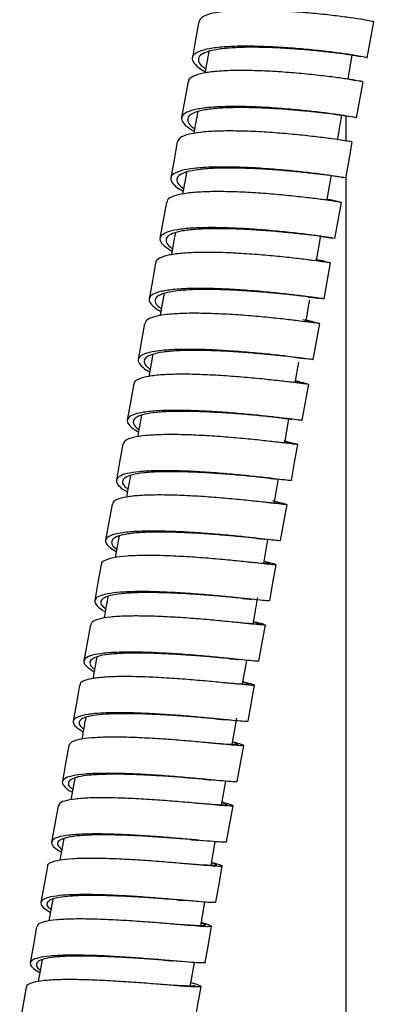
# Model space of a CAD drawing. Units: millimetres. Extents: x 60 to 972, y 61 to 1665.
# Drawn here: x 638 to 667, y 985 to 1065 of the extents above; entities that cross this region are included whole.
import ezdxf

# ---------------------------------------------------------------- set-up
doc = ezdxf.new("R2010")
doc.units = ezdxf.units.MM

msp = doc.modelspace()

# ---------------------------------------------------------------- linework, layer by layer
at = {"color": 7, "linetype": 'Continuous', "lineweight": 25}
for p, q in [((653.104, 1062.633), (652.785, 1060.885)), ((664.439, 1060.409), (664.772, 1062.328)), ((663.588, 1055.517), (663.929, 1057.474)), ((663.925, 1057.456), (664.318, 1057.379)), ((664.243, 1057.382), (664.243, 1055.36)), ((664.455, 1057.363), (664.575, 1057.338)), ((664.578, 1057.335), (664.58, 1057.332)), ((662.735, 1050.611), (663.078, 1052.58)), ((664.243, 1052.344), (664.243, 713.424)), ((661.861, 1045.584), (662.224, 1047.673)), ((663.319, 1047.432), (663.344, 1047.426)), ((662.478, 1042.499), (663.005, 1045.435)), ((647.896, 1040.507), (647.368, 1037.57)), ((661.499, 1040.651), (661.949, 1040.548)), ((648.562, 1037.988), (648.229, 1036.189)), ((660.137, 1035.679), (660.429, 1037.359)), ((660.468, 1035.752), (660.162, 1035.825)), ((647.641, 1033.015), (647.317, 1031.266)), ((659.281, 1030.769), (659.624, 1032.734)), ((659.417, 1030.897), (659.229, 1030.942)), ((658.455, 1026.026), (658.883, 1025.899)), ((645.826, 1023.205), (645.501, 1021.442)), ((657.572, 1020.956), (657.912, 1022.911)), ((644.013, 1013.353), (643.689, 1011.586)), ((655.86, 1011.128), (656.2, 1013.078)), ((656.301, 1008.115), (656.827, 1011.058)), ((655.005, 1006.217), (655.381, 1008.379)), ((642.213, 1003.484), (641.892, 1001.718)), ((654.152, 1001.298), (654.488, 1003.238)), ((640.856, 1001.232), (640.334, 998.286)), ((641.322, 998.574), (641.002, 996.805)), ((653.299, 996.387), (653.634, 998.317)), ((640.434, 993.628), (640.119, 991.862)), ((652.451, 991.475), (652.782, 993.397)), ((639.553, 988.696), (639.237, 986.926)), ((651.619, 986.651), (651.934, 988.478)), ((638.255, 986.469), (637.742, 983.52))]:
    msp.add_line(p, q, dxfattribs=at)
at = {"color": 7, "linetype": 'Continuous', "lineweight": 25, "flags": 128}
for points in [[(652.294, 1065.069), (652.033, 1063.603), (651.772, 1062.137)], [(665.989, 1062.125), (666.249, 1063.591), (666.51, 1065.056)], [(651.424, 1060.185), (651.162, 1058.718), (650.9, 1057.251)], [(665.118, 1057.239), (665.379, 1058.705), (665.641, 1060.171)], [(650.548, 1055.286), (650.286, 1053.819), (650.023, 1052.352)], [(664.242, 1052.338), (664.504, 1053.805), (664.767, 1055.272)], [(649.669, 1050.373), (649.405, 1048.906), (649.142, 1047.438)], [(663.361, 1047.424), (663.625, 1048.892), (663.888, 1050.359)], [(648.785, 1045.446), (648.521, 1043.978), (648.257, 1042.51)], [(661.591, 1037.563), (661.855, 1039.031), (662.119, 1040.5)], [(647.008, 1035.576), (646.744, 1034.106), (646.48, 1032.637)], [(660.7, 1032.618), (660.965, 1034.087), (661.229, 1035.556)], [(646.128, 1030.686), (645.864, 1029.217), (645.6, 1027.747)], [(659.817, 1027.715), (660.082, 1029.184), (660.346, 1030.654)], [(645.248, 1025.789), (644.984, 1024.319), (644.72, 1022.849)], [(658.938, 1022.821), (659.202, 1024.291), (659.466, 1025.761)], [(644.367, 1020.885), (644.103, 1019.414), (643.84, 1017.943)], [(658.058, 1017.923), (658.322, 1019.393), (658.586, 1020.863)], [(643.486, 1015.974), (643.223, 1014.503), (642.96, 1013.032)], [(657.179, 1013.02), (657.443, 1014.491), (657.706, 1015.962)], [(642.606, 1011.062), (642.344, 1009.59), (642.081, 1008.118)], [(641.729, 1006.148), (641.468, 1004.675), (641.206, 1003.203)], [(655.425, 1003.207), (655.687, 1004.679), (655.95, 1006.151)], [(654.553, 998.299), (654.814, 999.772), (655.076, 1001.244)], [(639.986, 996.314), (639.726, 994.841), (639.467, 993.368)], [(653.686, 993.392), (653.946, 994.865), (654.206, 996.338)], [(652.822, 988.487), (653.081, 989.961), (653.34, 991.435)], [(639.119, 991.397), (638.861, 989.923), (638.603, 988.449)], [(651.964, 983.586), (652.221, 985.06), (652.478, 986.535)]]:
    msp.add_lwpolyline(points, dxfattribs=at)
at = {"color": 7, "linetype": 'Continuous', "lineweight": 25}
for points, knots in [([(666.493, 1065.059), (666.499, 1065.059), (666.567, 1065.052), (666.307, 1065.11), (665.698, 1065.22), (664.671, 1065.378), (663.351, 1065.552), (661.793, 1065.724), (660.097, 1065.871), (658.359, 1065.972), (656.681, 1066.012), (655.166, 1065.975), (653.892, 1065.855), (652.96, 1065.642), (652.403, 1065.379), (652.356, 1065.155), (652.336, 1065.061)], [0, 0, 0, 0, 0.006796, 0.084917, 0.163036, 0.241154, 0.319268, 0.397379, 0.475485, 0.553586, 0.631682, 0.709773, 0.787861, 0.865944, 0.944025, 1, 1, 1, 1]), ([(665.971, 1062.128), (665.977, 1062.128), (666.046, 1062.121), (665.786, 1062.179), (665.177, 1062.289), (664.15, 1062.447), (662.83, 1062.621), (661.272, 1062.792), (659.575, 1062.939), (657.837, 1063.04), (656.16, 1063.08), (654.644, 1063.044), (653.373, 1062.923), (652.429, 1062.712), (651.859, 1062.414), (651.695, 1062.034), (651.975, 1061.582), (652.376, 1061.229), (652.761, 1061.026), (652.807, 1061.002)], [0, 0, 0, 0, 0.006103, 0.07178, 0.137457, 0.203135, 0.268814, 0.334494, 0.400173, 0.465853, 0.531533, 0.597212, 0.66289, 0.728567, 0.794244, 0.85992, 0.925594, 0.991268, 1, 1, 1, 1]), ([(665.48, 1062.215), (665.485, 1062.215), (665.549, 1062.203), (665.306, 1062.248), (664.737, 1062.336), (663.781, 1062.469), (662.553, 1062.617), (661.104, 1062.763), (659.526, 1062.885), (657.91, 1062.966), (656.35, 1062.99), (654.94, 1062.942), (653.757, 1062.816), (652.879, 1062.606), (652.342, 1062.317), (652.207, 1061.948), (652.369, 1061.581), (652.718, 1061.323), (652.848, 1061.228)], [0, 0, 0, 0, 0.0063915, 0.0744989, 0.1426076, 0.2107169, 0.2788274, 0.3469387, 0.4150501, 0.4831616, 0.5512727, 0.6193834, 0.6874929, 0.7556018, 0.8237098, 0.8918161, 0.9599215, 1, 1, 1, 1]), ([(664.776, 1062.351), (664.786, 1062.349), (665.088, 1062.284), (665.213, 1062.262), (665.335, 1062.241)], [0, 0, 0, 0, 0.0322906, 1, 1, 1, 1]), ([(665.589, 1060.18), (665.6, 1060.18), (665.634, 1060.179), (665.239, 1060.253), (664.458, 1060.379), (663.304, 1060.541), (661.879, 1060.713), (660.253, 1060.876), (658.527, 1061.007), (656.802, 1061.086), (655.176, 1061.101), (653.753, 1061.034), (652.597, 1060.884), (651.824, 1060.639), (651.439, 1060.399), (651.463, 1060.218), (651.469, 1060.175)], [0, 0, 0, 0, 0.038293, 0.116368, 0.194441, 0.272513, 0.35058, 0.428644, 0.506703, 0.584757, 0.662807, 0.740851, 0.818892, 0.89693, 0.974966, 1, 1, 1, 1]), ([(664.439, 1060.409), (664.539, 1060.388), (664.823, 1060.326), (664.918, 1060.307), (664.98, 1060.295)], [0, 0, 0, 0, 0.351511, 1, 1, 1, 1]), ([(665.066, 1057.248), (665.077, 1057.247), (665.111, 1057.246), (664.716, 1057.32), (663.935, 1057.446), (662.78, 1057.608), (661.355, 1057.781), (659.729, 1057.943), (658.004, 1058.074), (656.278, 1058.154), (654.653, 1058.168), (653.227, 1058.102), (652.078, 1057.95), (651.282, 1057.709), (650.869, 1057.384), (650.891, 1056.979), (651.231, 1056.562), (651.719, 1056.269), (651.918, 1056.149)], [0, 0, 0, 0, 0.032671, 0.098522, 0.164374, 0.230226, 0.296079, 0.361933, 0.427787, 0.493641, 0.559494, 0.625347, 0.691199, 0.75705, 0.822901, 0.88875, 0.954598, 1, 1, 1, 1]), ([(664.432, 1057.354), (664.368, 1057.363), (664.196, 1057.389), (663.508, 1057.487), (662.45, 1057.622), (661.12, 1057.769), (659.609, 1057.905), (658.004, 1058.014), (656.399, 1058.074), (654.888, 1058.073), (653.562, 1057.998), (652.491, 1057.844), (651.751, 1057.606), (651.361, 1057.291), (651.394, 1056.899), (651.609, 1056.581), (651.909, 1056.386), (651.956, 1056.356)], [0, 0, 0, 0, 0.044222, 0.116729, 0.189237, 0.261745, 0.334254, 0.406763, 0.479273, 0.551781, 0.624289, 0.696796, 0.769302, 0.841807, 0.914311, 0.986813, 1, 1, 1, 1]), ([(652.206, 1057.721), (652.155, 1057.443), (652.048, 1056.854), (651.939, 1056.266), (651.882, 1055.955)], [0, 0, 0, 0, 0.473221, 1, 1, 1, 1]), ([(664.745, 1055.275), (664.723, 1055.28), (664.675, 1055.29), (664.095, 1055.386), (663.158, 1055.524), (661.884, 1055.688), (660.368, 1055.857), (658.69, 1056.007), (656.952, 1056.121), (655.256, 1056.177), (653.699, 1056.164), (652.375, 1056.069), (651.367, 1055.886), (650.714, 1055.629), (650.613, 1055.395), (650.565, 1055.283)], [0, 0, 0, 0, 0.0690645, 0.1472341, 0.2254023, 0.3035677, 0.3817298, 0.4598873, 0.5380404, 0.6161885, 0.694332, 0.7724711, 0.8506062, 0.9287391, 1, 1, 1, 1]), ([(663.903, 1055.447), (663.951, 1055.437), (664.206, 1055.38), (664.323, 1055.356), (664.261, 1055.362), (664.255, 1055.363)], [0, 0, 0, 0, 0.17056, 0.912848, 1, 1, 1, 1]), ([(664.221, 1052.341), (664.199, 1052.346), (664.151, 1052.357), (663.57, 1052.453), (662.633, 1052.59), (661.359, 1052.755), (659.843, 1052.923), (658.165, 1053.074), (656.426, 1053.187), (654.73, 1053.243), (653.173, 1053.23), (651.851, 1053.135), (650.834, 1052.953), (650.193, 1052.682), (649.943, 1052.331), (650.144, 1051.902), (650.521, 1051.542), (650.933, 1051.319), (651.02, 1051.271)], [0, 0, 0, 0, 0.0586731, 0.1246432, 0.1906143, 0.256586, 0.3225585, 0.3885312, 0.4545039, 0.5204766, 0.5864487, 0.6524205, 0.7183915, 0.784361, 0.8503302, 0.916298, 0.9822648, 1, 1, 1, 1]), ([(663.655, 1052.436), (663.642, 1052.437), (663.594, 1052.44), (663.112, 1052.508), (662.251, 1052.62), (661.063, 1052.76), (659.653, 1052.902), (658.092, 1053.029), (656.476, 1053.12), (654.898, 1053.159), (653.45, 1053.133), (652.22, 1053.03), (651.274, 1052.848), (650.672, 1052.584), (650.453, 1052.242), (650.569, 1051.873), (650.914, 1051.601), (651.059, 1051.486)], [0, 0, 0, 0, 0.027409, 0.09823, 0.169052, 0.239875, 0.310698, 0.381522, 0.452346, 0.52317, 0.593993, 0.664816, 0.735638, 0.806458, 0.877277, 0.948096, 1, 1, 1, 1]), ([(651.306, 1052.823), (651.29, 1052.734), (651.18, 1052.138), (651.07, 1051.541), (650.976, 1051.033)], [0, 0, 0, 0, 0.149334, 1, 1, 1, 1]), ([(663.932, 1052.394), (663.954, 1052.39), (663.992, 1052.382), (664, 1052.381), (664.004, 1052.38)], [0, 0, 0, 0, 0.559163, 1, 1, 1, 1]), ([(663.693, 1050.388), (663.653, 1050.394), (663.522, 1050.414), (662.869, 1050.512), (661.804, 1050.655), (660.418, 1050.821), (658.827, 1050.983), (657.112, 1051.12), (655.378, 1051.213), (653.727, 1051.245), (652.254, 1051.204), (651.044, 1051.079), (650.187, 1050.865), (649.729, 1050.624), (649.722, 1050.428), (649.72, 1050.362)], [0, 0, 0, 0, 0.038002, 0.12157, 0.205135, 0.288698, 0.372257, 0.455811, 0.53936, 0.622904, 0.706443, 0.789977, 0.873508, 0.957036, 1, 1, 1, 1]), ([(662.716, 1050.615), (662.761, 1050.605), (663.08, 1050.53), (663.199, 1050.502), (663.301, 1050.478)], [0, 0, 0, 0, 0.139061, 1, 1, 1, 1]), ([(663.759, 1050.386), (663.624, 1050.414), (663.358, 1050.469), (663.015, 1050.547), (662.846, 1050.585)], [0, 0, 0, 0, 0.508267, 1, 1, 1, 1]), ([(663.357, 1050.454), (663.369, 1050.45), (663.416, 1050.435), (663.248, 1050.456), (663.123, 1050.472)], [0, 0, 0, 0, 0.2518399, 1, 1, 1, 1]), ([(663.728, 1050.393), (663.748, 1050.389), (663.939, 1050.35), (663.903, 1050.355), (663.87, 1050.361)], [0, 0, 0, 0, 0.101694, 1, 1, 1, 1]), ([(663.166, 1047.453), (663.125, 1047.46), (662.995, 1047.48), (662.342, 1047.577), (661.278, 1047.721), (659.891, 1047.886), (658.3, 1048.048), (656.585, 1048.185), (654.851, 1048.279), (653.201, 1048.311), (651.726, 1048.269), (650.521, 1048.144), (649.647, 1047.932), (649.162, 1047.634), (649.093, 1047.256), (649.394, 1046.834), (649.888, 1046.521), (650.116, 1046.377)], [0, 0, 0, 0, 0.031568, 0.101474, 0.17138, 0.241287, 0.311195, 0.381102, 0.45101, 0.520918, 0.590825, 0.660731, 0.730637, 0.800541, 0.870445, 0.940347, 1, 1, 1, 1]), ([(662.387, 1047.563), (662.232, 1047.582), (661.875, 1047.628), (660.916, 1047.744), (659.64, 1047.882), (658.156, 1048.019), (656.562, 1048.133), (654.949, 1048.206), (653.414, 1048.222), (652.042, 1048.17), (650.92, 1048.039), (650.107, 1047.829), (649.651, 1047.539), (649.598, 1047.172), (649.783, 1046.852), (650.088, 1046.645), (650.157, 1046.598)], [0, 0, 0, 0, 0.058177, 0.134787, 0.211398, 0.28801, 0.364622, 0.441234, 0.517846, 0.594457, 0.671067, 0.747677, 0.824285, 0.900892, 0.977498, 1, 1, 1, 1]), ([(650.393, 1047.875), (650.364, 1047.719), (650.254, 1047.123), (650.144, 1046.527), (650.062, 1046.086)], [0, 0, 0, 0, 0.26059, 1, 1, 1, 1]), ([(662.289, 1047.575), (662.469, 1047.552), (662.835, 1047.504), (663.106, 1047.462), (663.244, 1047.441)], [0, 0, 0, 0, 0.491739, 1, 1, 1, 1]), ([(662.96, 1045.442), (662.958, 1045.44), (662.952, 1045.435), (662.473, 1045.505), (661.605, 1045.624), (660.392, 1045.776), (658.915, 1045.939), (657.262, 1046.092), (655.527, 1046.213), (653.814, 1046.285), (652.224, 1046.292), (650.849, 1046.221), (649.762, 1046.067), (649.071, 1045.821), (648.76, 1045.606), (648.801, 1045.456), (648.805, 1045.441)], [0, 0, 0, 0, 0.053104, 0.131275, 0.209444, 0.287611, 0.365775, 0.443935, 0.522091, 0.600242, 0.678388, 0.756531, 0.834669, 0.912803, 0.990936, 1, 1, 1, 1]), ([(662.65, 1045.517), (662.513, 1045.547), (662.243, 1045.606), (661.938, 1045.678), (661.788, 1045.714)], [0, 0, 0, 0, 0.507607, 1, 1, 1, 1]), ([(661.814, 1045.707), (661.951, 1045.674), (662.332, 1045.583), (662.432, 1045.553), (662.496, 1045.534)], [0, 0, 0, 0, 0.36065, 1, 1, 1, 1]), ([(662.471, 1045.53), (662.472, 1045.525), (662.475, 1045.512), (662.186, 1045.546), (662.025, 1045.565)], [0, 0, 0, 0, 0.439121, 1, 1, 1, 1]), ([(662.647, 1045.518), (662.649, 1045.517), (662.892, 1045.464), (662.939, 1045.453), (662.986, 1045.441)], [0, 0, 0, 0, 0.009205, 1, 1, 1, 1]), ([(662.433, 1042.507), (662.431, 1042.505), (662.426, 1042.5), (661.946, 1042.569), (661.078, 1042.688), (659.864, 1042.84), (658.387, 1043.003), (656.734, 1043.156), (654.999, 1043.277), (653.286, 1043.35), (651.696, 1043.356), (650.319, 1043.286), (649.241, 1043.13), (648.518, 1042.889), (648.195, 1042.564), (648.304, 1042.161), (648.659, 1041.795), (649.087, 1041.554), (649.21, 1041.485)], [0, 0, 0, 0, 0.045399, 0.111673, 0.177947, 0.244222, 0.310497, 0.376774, 0.44305, 0.509326, 0.575602, 0.641878, 0.708152, 0.774426, 0.840699, 0.906971, 0.973241, 1, 1, 1, 1]), ([(661.244, 1042.658), (661.053, 1042.681), (660.611, 1042.734), (659.543, 1042.854), (658.177, 1042.991), (656.638, 1043.119), (655.025, 1043.218), (653.431, 1043.271), (651.953, 1043.263), (650.671, 1043.185), (649.669, 1043.026), (648.992, 1042.789), (648.7, 1042.472), (648.755, 1042.105), (649.091, 1041.821), (649.248, 1041.688)], [0, 0, 0, 0, 0.060372, 0.139466, 0.218561, 0.297656, 0.376751, 0.455847, 0.534941, 0.614036, 0.693129, 0.772221, 0.851312, 0.930402, 1, 1, 1, 1]), ([(649.477, 1042.926), (649.385, 1042.43), (649.274, 1041.83), (649.163, 1041.23), (649.144, 1041.125)], [0, 0, 0, 0, 0.825534, 1, 1, 1, 1]), ([(661, 1040.636), (661.083, 1041.112), (661.186, 1041.707), (661.29, 1042.302), (661.311, 1042.421)], [0, 0, 0, 0, 0.79933, 1, 1, 1, 1]), ([(661.181, 1042.666), (661.34, 1042.647), (661.664, 1042.607), (661.947, 1042.568), (662.09, 1042.548)], [0, 0, 0, 0, 0.492441, 1, 1, 1, 1]), ([(662.102, 1040.503), (662.108, 1040.501), (662.174, 1040.483), (661.909, 1040.518), (661.294, 1040.598), (660.263, 1040.73), (658.939, 1040.884), (657.378, 1041.043), (655.68, 1041.184), (653.942, 1041.288), (652.266, 1041.338), (650.753, 1041.317), (649.483, 1041.218), (648.555, 1041.031), (648.002, 1040.794), (647.957, 1040.586), (647.938, 1040.499)], [0, 0, 0, 0, 0.006877, 0.084992, 0.163107, 0.24122, 0.319331, 0.397439, 0.475542, 0.553642, 0.631736, 0.709826, 0.787912, 0.865994, 0.944073, 1, 1, 1, 1]), ([(660.757, 1040.827), (660.822, 1040.811), (661.186, 1040.721), (661.343, 1040.679), (661.471, 1040.645)], [0, 0, 0, 0, 0.180305, 1, 1, 1, 1]), ([(661.611, 1040.591), (661.616, 1040.589), (661.677, 1040.567), (661.476, 1040.585), (661.087, 1040.627), (660.914, 1040.645)], [0, 0, 0, 0, 0.0467334, 0.5775884, 1, 1, 1, 1]), ([(661.554, 1040.639), (661.418, 1040.67), (661.247, 1040.709), (661.06, 1040.754), (661.022, 1040.763)], [0, 0, 0, 0, 0.796521, 1, 1, 1, 1]), ([(661.573, 1037.567), (661.579, 1037.565), (661.646, 1037.546), (661.381, 1037.581), (660.766, 1037.661), (659.734, 1037.793), (658.41, 1037.947), (656.849, 1038.106), (655.152, 1038.247), (653.414, 1038.351), (651.737, 1038.401), (650.224, 1038.38), (648.957, 1038.281), (648.017, 1038.096), (647.452, 1037.826), (647.291, 1037.475), (647.582, 1037.05), (647.949, 1036.735), (648.291, 1036.559), (648.297, 1036.556)], [0, 0, 0, 0, 0.006212, 0.072385, 0.138559, 0.204734, 0.270909, 0.337085, 0.403261, 0.469438, 0.535614, 0.60179, 0.667965, 0.73414, 0.800313, 0.866486, 0.932657, 0.998828, 1, 1, 1, 1]), ([(660.154, 1037.734), (659.894, 1037.763), (659.34, 1037.825), (658.13, 1037.953), (656.685, 1038.085), (655.104, 1038.203), (653.488, 1038.286), (651.929, 1038.318), (650.521, 1038.285), (649.342, 1038.179), (648.468, 1037.993), (647.934, 1037.73), (647.808, 1037.387), (647.947, 1037.068), (648.252, 1036.851), (648.34, 1036.789)], [0, 0, 0, 0, 0.071984, 0.153354, 0.234726, 0.316098, 0.39747, 0.478843, 0.560214, 0.641585, 0.722955, 0.804323, 0.88569, 0.967057, 1, 1, 1, 1]), ([(660.074, 1037.743), (660.227, 1037.725), (660.539, 1037.69), (660.824, 1037.653), (660.968, 1037.634)], [0, 0, 0, 0, 0.49288, 1, 1, 1, 1]), ([(654.09, 1036.254), (653.515, 1036.286), (652.365, 1036.35), (650.742, 1036.376), (649.321, 1036.33), (648.17, 1036.205), (647.401, 1035.989), (647.021, 1035.773), (647.047, 1035.606), (647.053, 1035.566)], [0, 0, 0, 0, 0.158255, 0.316468, 0.474688, 0.632899, 0.791104, 0.949304, 1, 1, 1, 1]), ([(661.177, 1035.565), (661.187, 1035.56), (661.218, 1035.542), (660.818, 1035.59), (660.032, 1035.687), (658.872, 1035.826), (657.444, 1035.981), (655.816, 1036.135), (654.665, 1036.214), (654.09, 1036.254)], [0, 0, 0, 0, 0.07568, 0.229742, 0.383803, 0.537862, 0.691915, 0.845945, 1, 1, 1, 1]), ([(660.689, 1035.653), (660.697, 1035.646), (660.722, 1035.623), (660.43, 1035.648), (659.995, 1035.694), (659.824, 1035.712)], [0, 0, 0, 0, 0.229854, 0.697775, 1, 1, 1, 1]), ([(660.161, 1035.82), (660.214, 1035.807), (660.521, 1035.729), (660.613, 1035.698), (660.689, 1035.672)], [0, 0, 0, 0, 0.170737, 1, 1, 1, 1]), ([(660.383, 1035.772), (660.521, 1035.74), (660.945, 1035.64), (661.083, 1035.603), (661.176, 1035.578)], [0, 0, 0, 0, 0.32693, 1, 1, 1, 1]), ([(653.561, 1033.316), (652.986, 1033.348), (651.836, 1033.412), (650.213, 1033.438), (648.791, 1033.393), (647.646, 1033.267), (646.855, 1033.054), (646.447, 1032.76), (646.477, 1032.385), (646.793, 1032.018), (647.236, 1031.763), (647.392, 1031.673)], [0, 0, 0, 0, 0.117059, 0.2340932, 0.3511379, 0.4681821, 0.5852246, 0.7022661, 0.8193053, 0.9363426, 1, 1, 1, 1]), ([(653.563, 1033.265), (653.028, 1033.29), (651.959, 1033.341), (650.449, 1033.351), (649.127, 1033.295), (648.06, 1033.165), (647.325, 1032.954), (646.938, 1032.668), (646.983, 1032.303), (647.166, 1032.029), (647.422, 1031.869), (647.428, 1031.865)], [0, 0, 0, 0, 0.124626, 0.249225, 0.373835, 0.498445, 0.623053, 0.747659, 0.872263, 0.996865, 1, 1, 1, 1]), ([(660.649, 1032.628), (660.659, 1032.622), (660.69, 1032.604), (660.289, 1032.653), (659.503, 1032.75), (658.344, 1032.889), (656.915, 1033.043), (655.287, 1033.197), (654.137, 1033.276), (653.561, 1033.316)], [0, 0, 0, 0, 0.076468, 0.230385, 0.384304, 0.538226, 0.69215, 0.846059, 1, 1, 1, 1]), ([(659, 1032.804), (658.675, 1032.839), (658.014, 1032.909), (656.678, 1033.04), (655.169, 1033.168), (654.098, 1033.233), (653.563, 1033.265)], [0, 0, 0, 0, 0.244224, 0.496147, 0.748047, 1, 1, 1, 1]), ([(658.976, 1032.807), (659.127, 1032.791), (659.432, 1032.757), (659.717, 1032.723), (659.862, 1032.705)], [0, 0, 0, 0, 0.493154, 1, 1, 1, 1]), ([(660.325, 1030.657), (660.301, 1030.653), (660.25, 1030.645), (659.664, 1030.714), (658.723, 1030.828), (657.445, 1030.974), (655.927, 1031.13), (654.248, 1031.275), (652.51, 1031.39), (650.815, 1031.456), (649.261, 1031.459), (647.941, 1031.385), (646.937, 1031.229), (646.289, 1031), (646.191, 1030.786), (646.145, 1030.683)], [0, 0, 0, 0, 0.069101, 0.147265, 0.225429, 0.303591, 0.38175, 0.459905, 0.538057, 0.616204, 0.694346, 0.772484, 0.850618, 0.928748, 1, 1, 1, 1]), ([(659.834, 1030.745), (659.81, 1030.738), (659.756, 1030.722), (659.292, 1030.765), (658.759, 1030.821), (658.536, 1030.844)], [0, 0, 0, 0, 0.339728, 0.724416, 1, 1, 1, 1]), ([(659.307, 1030.915), (659.425, 1030.884), (659.763, 1030.796), (659.817, 1030.766), (659.853, 1030.747)], [0, 0, 0, 0, 0.349117, 1, 1, 1, 1]), ([(659.401, 1030.901), (659.419, 1030.896), (659.771, 1030.811), (660.163, 1030.719), (660.284, 1030.678), (660.344, 1030.657)], [0, 0, 0, 0, 0.025559, 0.51277, 1, 1, 1, 1]), ([(659.797, 1027.718), (659.773, 1027.714), (659.722, 1027.706), (659.136, 1027.776), (658.194, 1027.889), (656.917, 1028.035), (655.398, 1028.191), (653.719, 1028.336), (651.981, 1028.451), (650.286, 1028.517), (648.732, 1028.52), (647.414, 1028.446), (646.401, 1028.291), (645.765, 1028.049), (645.52, 1027.729), (645.731, 1027.33), (646.076, 1027.012), (646.443, 1026.821), (646.489, 1026.797)], [0, 0, 0, 0, 0.059189, 0.125712, 0.192236, 0.258761, 0.325287, 0.391812, 0.458339, 0.524865, 0.591391, 0.657916, 0.72444, 0.790964, 0.857487, 0.924009, 0.990529, 1, 1, 1, 1]), ([(658.007, 1027.905), (657.927, 1027.914), (657.565, 1027.951), (656.608, 1028.049), (655.214, 1028.178), (653.647, 1028.3), (652.032, 1028.393), (650.455, 1028.44), (649.01, 1028.429), (647.783, 1028.347), (646.842, 1028.189), (646.243, 1027.952), (646.034, 1027.638), (646.131, 1027.324), (646.429, 1027.1), (646.531, 1027.023)], [0, 0, 0, 0, 0.02393, 0.108661, 0.193393, 0.278126, 0.362858, 0.447591, 0.532323, 0.617055, 0.701786, 0.786515, 0.871243, 0.95597, 1, 1, 1, 1]), ([(646.732, 1028.109), (646.665, 1027.746), (646.556, 1027.16), (646.448, 1026.574), (646.407, 1026.352)], [0, 0, 0, 0, 0.6203995, 1, 1, 1, 1]), ([(657.979, 1027.908), (658.119, 1027.893), (658.403, 1027.863), (658.674, 1027.831), (658.811, 1027.815)], [0, 0, 0, 0, 0.493635, 1, 1, 1, 1]), ([(658.427, 1025.865), (658.431, 1025.886), (658.544, 1026.538), (658.658, 1027.189), (658.768, 1027.82)], [0, 0, 0, 0, 0.03203, 1, 1, 1, 1]), ([(659.424, 1025.769), (659.435, 1025.763), (659.487, 1025.739), (659.165, 1025.77), (658.455, 1025.848), (657.362, 1025.973), (655.979, 1026.121), (654.384, 1026.273), (652.669, 1026.407), (650.936, 1026.505), (649.286, 1026.548), (647.816, 1026.524), (646.611, 1026.423), (645.758, 1026.235), (645.305, 1026.019), (645.301, 1025.839), (645.299, 1025.778)], [0, 0, 0, 0, 0.022168, 0.100319, 0.178471, 0.256621, 0.334768, 0.412913, 0.491054, 0.569191, 0.647323, 0.725451, 0.803575, 0.881695, 0.959812, 1, 1, 1, 1]), ([(658.935, 1025.857), (658.945, 1025.85), (658.993, 1025.822), (658.681, 1025.841), (658.171, 1025.886), (657.646, 1025.938), (657.471, 1025.956)], [0, 0, 0, 0, 0.101997, 0.461575, 0.821156, 1, 1, 1, 1]), ([(658.28, 1026.08), (658.497, 1026.027), (659.026, 1025.898), (659.24, 1025.839), (659.366, 1025.804)], [0, 0, 0, 0, 0.409994, 1, 1, 1, 1]), ([(658.895, 1022.829), (658.907, 1022.824), (658.959, 1022.8), (658.637, 1022.83), (657.927, 1022.908), (656.833, 1023.034), (655.45, 1023.182), (653.856, 1023.333), (652.141, 1023.467), (650.407, 1023.565), (648.758, 1023.608), (647.287, 1023.584), (646.086, 1023.482), (645.217, 1023.297), (644.736, 1023.029), (644.676, 1022.681), (644.955, 1022.311), (645.406, 1022.041), (645.591, 1021.93)], [0, 0, 0, 0, 0.019299, 0.086031, 0.152764, 0.219498, 0.286232, 0.352967, 0.419703, 0.486438, 0.553174, 0.619909, 0.686644, 0.753378, 0.820111, 0.886843, 0.953574, 1, 1, 1, 1]), ([(656.942, 1023.016), (656.781, 1023.032), (656.3, 1023.079), (655.187, 1023.187), (653.716, 1023.312), (652.118, 1023.423), (650.507, 1023.5), (648.973, 1023.527), (647.605, 1023.491), (646.486, 1023.382), (645.678, 1023.197), (645.225, 1022.935), (645.184, 1022.596), (645.34, 1022.322), (645.6, 1022.153), (645.628, 1022.134)], [0, 0, 0, 0, 0.043136, 0.129157, 0.215179, 0.301201, 0.387224, 0.473246, 0.559268, 0.645289, 0.731309, 0.817327, 0.903345, 0.989361, 1, 1, 1, 1]), ([(656.928, 1023.017), (657.055, 1023.004), (657.314, 1022.978), (657.566, 1022.95), (657.693, 1022.935)], [0, 0, 0, 0, 0.4944569, 1, 1, 1, 1]), ([(658.541, 1020.871), (658.537, 1020.863), (658.529, 1020.842), (658.046, 1020.887), (657.173, 1020.981), (655.956, 1021.113), (654.477, 1021.262), (652.822, 1021.406), (651.087, 1021.527), (649.375, 1021.605), (647.787, 1021.625), (646.416, 1021.574), (645.334, 1021.444), (644.647, 1021.226), (644.34, 1021.032), (644.383, 1020.894), (644.388, 1020.879)], [0, 0, 0, 0, 0.053109, 0.131274, 0.209439, 0.287602, 0.365764, 0.443922, 0.522076, 0.600226, 0.678371, 0.756512, 0.834648, 0.912782, 0.990913, 1, 1, 1, 1]), ([(657.602, 1021.128), (657.663, 1021.111), (657.955, 1021.031), (658.125, 1020.963), (658.067, 1020.922), (657.583, 1020.95), (657.003, 1021.004), (656.51, 1021.05), (656.399, 1021.061)], [0, 0, 0, 0, 0.0580005, 0.2776689, 0.4973443, 0.7170228, 0.936698, 1, 1, 1, 1]), ([(657.605, 1021.145), (657.844, 1021.085), (658.352, 1020.957), (658.493, 1020.906), (658.568, 1020.879)], [0, 0, 0, 0, 0.470662, 1, 1, 1, 1]), ([(658.013, 1017.93), (658.01, 1017.922), (658.002, 1017.901), (657.518, 1017.946), (656.646, 1018.04), (655.428, 1018.172), (653.949, 1018.321), (652.294, 1018.465), (650.56, 1018.586), (648.847, 1018.664), (647.26, 1018.684), (645.886, 1018.633), (644.813, 1018.502), (644.095, 1018.289), (643.776, 1017.994), (643.895, 1017.621), (644.222, 1017.299), (644.608, 1017.092), (644.691, 1017.048)], [0, 0, 0, 0, 0.045791, 0.1126449, 0.1795, 0.2463556, 0.3132124, 0.3800697, 0.446927, 0.5137845, 0.5806419, 0.6474987, 0.714355, 0.7812105, 0.8480647, 0.9149185, 0.9817712, 1, 1, 1, 1]), ([(655.871, 1018.12), (655.616, 1018.144), (655.004, 1018.202), (653.732, 1018.317), (652.202, 1018.437), (650.586, 1018.535), (648.994, 1018.595), (647.518, 1018.599), (646.239, 1018.538), (645.241, 1018.402), (644.568, 1018.191), (644.286, 1017.902), (644.326, 1017.592), (644.617, 1017.358), (644.731, 1017.267)], [0, 0, 0, 0, 0.0625975, 0.1506474, 0.2386978, 0.3267488, 0.4147998, 0.5028504, 0.5909006, 0.6789494, 0.7669976, 0.8550446, 0.94309, 1, 1, 1, 1]), ([(644.915, 1018.268), (644.889, 1018.13), (644.781, 1017.543), (644.673, 1016.955), (644.591, 1016.506)], [0, 0, 0, 0, 0.235296, 1, 1, 1, 1]), ([(655.841, 1018.123), (655.965, 1018.111), (656.217, 1018.086), (656.464, 1018.06), (656.589, 1018.047)], [0, 0, 0, 0, 0.494751, 1, 1, 1, 1]), ([(656.716, 1016.046), (656.741, 1016.187), (656.865, 1016.9), (656.989, 1017.612), (657.089, 1018.183)], [0, 0, 0, 0, 0.198135, 1, 1, 1, 1]), ([(657.69, 1015.965), (657.695, 1015.963), (657.76, 1015.934), (657.491, 1015.95), (656.872, 1016.003), (655.836, 1016.112), (654.509, 1016.248), (652.946, 1016.395), (651.247, 1016.53), (649.51, 1016.635), (647.835, 1016.693), (646.325, 1016.688), (645.058, 1016.61), (644.135, 1016.448), (643.587, 1016.237), (643.545, 1016.046), (643.528, 1015.966)], [0, 0, 0, 0, 0.006864, 0.084974, 0.163084, 0.241193, 0.319301, 0.397406, 0.475508, 0.553606, 0.631699, 0.709788, 0.787872, 0.865953, 0.944031, 1, 1, 1, 1]), ([(656.748, 1016.226), (656.865, 1016.192), (657.175, 1016.1), (657.266, 1016.036), (657.045, 1016.018), (656.408, 1016.063), (655.811, 1016.117), (655.375, 1016.156), (655.35, 1016.158)], [0, 0, 0, 0, 0.1297449, 0.3440239, 0.558307, 0.7725916, 0.9868749, 1, 1, 1, 1]), ([(656.751, 1016.249), (656.83, 1016.229), (657.23, 1016.127), (657.402, 1016.076), (657.541, 1016.035)], [0, 0, 0, 0, 0.19579, 1, 1, 1, 1]), ([(657.162, 1013.023), (657.167, 1013.021), (657.233, 1012.992), (656.964, 1013.008), (656.345, 1013.061), (655.309, 1013.17), (653.982, 1013.306), (652.419, 1013.453), (650.721, 1013.588), (648.983, 1013.693), (647.308, 1013.751), (645.798, 1013.745), (644.534, 1013.667), (643.6, 1013.507), (643.036, 1013.267), (642.897, 1012.944), (643.123, 1012.574), (643.581, 1012.288), (643.794, 1012.155)], [0, 0, 0, 0, 0.0062526, 0.0731044, 0.1399575, 0.2068116, 0.2736666, 0.3405219, 0.4073777, 0.4742339, 0.54109, 0.6079456, 0.674801, 0.741656, 0.8085095, 0.8753622, 0.9422143, 1, 1, 1, 1]), ([(654.822, 1013.217), (654.454, 1013.25), (653.692, 1013.319), (652.251, 1013.44), (650.676, 1013.552), (649.059, 1013.636), (647.501, 1013.676), (646.096, 1013.657), (644.92, 1013.571), (644.051, 1013.409), (643.521, 1013.172), (643.406, 1012.857), (643.522, 1012.585), (643.785, 1012.407), (643.834, 1012.373)], [0, 0, 0, 0, 0.084019, 0.173559, 0.2631, 0.352642, 0.442183, 0.531724, 0.621264, 0.710803, 0.800341, 0.889878, 0.979413, 1, 1, 1, 1]), ([(654.76, 1013.222), (654.883, 1013.211), (655.132, 1013.188), (655.378, 1013.163), (655.503, 1013.15)], [0, 0, 0, 0, 0.494872, 1, 1, 1, 1]), ([(655.898, 1011.348), (656.069, 1011.304), (656.522, 1011.184), (656.835, 1011.083), (656.847, 1011.029), (656.422, 1011.049), (655.615, 1011.124), (654.456, 1011.241), (653.024, 1011.379), (651.395, 1011.521), (649.668, 1011.645), (647.944, 1011.733), (646.322, 1011.769), (644.904, 1011.737), (643.757, 1011.632), (642.993, 1011.44), (642.616, 1011.244), (642.644, 1011.09), (642.651, 1011.052)], [0, 0, 0, 0, 0.04026, 0.107282, 0.174307, 0.241332, 0.308358, 0.375384, 0.442407, 0.509428, 0.576446, 0.643461, 0.710471, 0.777478, 0.844481, 0.911481, 0.978478, 1, 1, 1, 1]), ([(655.894, 1011.325), (655.902, 1011.323), (656.154, 1011.251), (656.327, 1011.179), (656.357, 1011.111), (655.949, 1011.118), (655.262, 1011.168), (654.574, 1011.229), (654.261, 1011.256)], [0, 0, 0, 0, 0.00616, 0.211801, 0.41745, 0.623103, 0.828756, 1, 1, 1, 1]), ([(656.249, 1008.124), (656.259, 1008.114), (656.287, 1008.083), (655.883, 1008.108), (655.093, 1008.18), (653.93, 1008.298), (652.499, 1008.436), (650.869, 1008.578), (649.142, 1008.702), (647.418, 1008.79), (645.797, 1008.825), (644.378, 1008.794), (643.236, 1008.688), (642.45, 1008.5), (642.046, 1008.232), (642.086, 1007.885), (642.378, 1007.56), (642.782, 1007.338), (642.9, 1007.274)], [0, 0, 0, 0, 0.033281, 0.100349, 0.167417, 0.234486, 0.301556, 0.368627, 0.435698, 0.502769, 0.56984, 0.63691, 0.703981, 0.77105, 0.838118, 0.905186, 0.972252, 1, 1, 1, 1]), ([(653.735, 1008.313), (653.676, 1008.318), (653.269, 1008.353), (652.251, 1008.441), (650.756, 1008.557), (649.145, 1008.659), (647.543, 1008.727), (646.034, 1008.746), (644.714, 1008.703), (643.653, 1008.591), (642.916, 1008.403), (642.552, 1008.139), (642.538, 1007.832), (642.815, 1007.59), (642.938, 1007.483)], [0, 0, 0, 0, 0.015194, 0.106436, 0.197679, 0.288922, 0.380165, 0.471408, 0.562651, 0.653893, 0.745134, 0.836373, 0.927611, 1, 1, 1, 1]), ([(643.11, 1008.424), (643.067, 1008.191), (642.959, 1007.601), (642.852, 1007.011), (642.788, 1006.655)], [0, 0, 0, 0, 0.396444, 1, 1, 1, 1]), ([(653.701, 1008.316), (653.822, 1008.305), (654.068, 1008.283), (654.312, 1008.259), (654.436, 1008.247)], [0, 0, 0, 0, 0.495012, 1, 1, 1, 1]), ([(655.046, 1006.449), (655.053, 1006.447), (655.392, 1006.358), (655.749, 1006.253), (656.023, 1006.144), (655.846, 1006.118), (655.265, 1006.156), (654.311, 1006.244), (653.032, 1006.368), (651.51, 1006.506), (649.829, 1006.641), (648.091, 1006.752), (646.397, 1006.821), (644.845, 1006.833), (643.528, 1006.775), (642.528, 1006.64), (641.885, 1006.435), (641.791, 1006.238), (641.746, 1006.144)], [0, 0, 0, 0, 0.001433, 0.068398, 0.135366, 0.202335, 0.269305, 0.336275, 0.403244, 0.470211, 0.537175, 0.604137, 0.671094, 0.738048, 0.804998, 0.871944, 0.938888, 1, 1, 1, 1]), ([(655.04, 1006.416), (655.109, 1006.395), (655.389, 1006.31), (655.504, 1006.239), (655.367, 1006.195), (654.808, 1006.218), (654.077, 1006.274), (653.434, 1006.328), (653.198, 1006.348)], [0, 0, 0, 0, 0.067033, 0.270837, 0.474648, 0.678461, 0.882272, 1, 1, 1, 1]), ([(655.405, 1003.211), (655.379, 1003.198), (655.325, 1003.171), (654.734, 1003.213), (653.789, 1003.3), (652.507, 1003.424), (650.986, 1003.562), (649.305, 1003.696), (647.567, 1003.807), (645.873, 1003.876), (644.321, 1003.888), (643.006, 1003.831), (641.998, 1003.696), (641.367, 1003.48), (641.125, 1003.187), (641.347, 1002.816), (641.666, 1002.533), (641.997, 1002.369), (642.009, 1002.362)], [0, 0, 0, 0, 0.059553, 0.126538, 0.193525, 0.260512, 0.3275, 0.394488, 0.461477, 0.528466, 0.595454, 0.662442, 0.729429, 0.796417, 0.863402, 0.930387, 0.997371, 1, 1, 1, 1]), ([(652.673, 1003.404), (652.512, 1003.417), (651.969, 1003.462), (650.789, 1003.558), (649.239, 1003.668), (647.619, 1003.758), (646.044, 1003.808), (644.6, 1003.806), (643.377, 1003.738), (642.44, 1003.6), (641.844, 1003.386), (641.644, 1003.097), (641.724, 1002.827), (641.984, 1002.64), (642.051, 1002.592)], [0, 0, 0, 0, 0.03916, 0.13204, 0.224921, 0.317802, 0.410683, 0.503564, 0.596445, 0.689324, 0.782203, 0.875079, 0.967955, 1, 1, 1, 1]), ([(652.662, 1003.404), (652.772, 1003.395), (652.996, 1003.376), (653.22, 1003.355), (653.333, 1003.344)], [0, 0, 0, 0, 0.4958463, 1, 1, 1, 1]), ([(654.194, 1001.545), (654.299, 1001.517), (654.704, 1001.407), (655.033, 1001.298), (655.128, 1001.217), (654.787, 1001.212), (654.049, 1001.267), (652.958, 1001.366), (651.57, 1001.493), (649.974, 1001.629), (648.257, 1001.755), (646.524, 1001.85), (644.876, 1001.899), (643.408, 1001.887), (642.206, 1001.802), (641.358, 1001.638), (640.909, 1001.443), (640.908, 1001.277), (640.907, 1001.221)], [0, 0, 0, 0, 0.0236, 0.090871, 0.158145, 0.22542, 0.292696, 0.359972, 0.427246, 0.494519, 0.561788, 0.629054, 0.696317, 0.763575, 0.83083, 0.898081, 0.965329, 1, 1, 1, 1]), ([(654.188, 1001.509), (654.306, 1001.47), (654.594, 1001.374), (654.618, 1001.305), (654.319, 1001.283), (653.613, 1001.322), (652.865, 1001.38), (652.288, 1001.426), (652.146, 1001.437)], [0, 0, 0, 0, 0.13715, 0.336597, 0.536048, 0.735502, 0.934956, 1, 1, 1, 1]), ([(654.511, 998.307), (654.522, 998.299), (654.572, 998.263), (654.247, 998.27), (653.532, 998.32), (652.434, 998.421), (651.049, 998.548), (649.451, 998.684), (647.735, 998.809), (646.002, 998.905), (644.355, 998.953), (642.886, 998.941), (641.688, 998.856), (640.824, 998.694), (640.348, 998.452), (640.296, 998.131), (640.557, 997.804), (640.973, 997.568), (641.124, 997.483)], [0, 0, 0, 0, 0.019405, 0.086707, 0.15401, 0.221313, 0.288618, 0.355923, 0.423229, 0.490535, 0.557841, 0.625147, 0.692452, 0.759756, 0.82706, 0.894363, 0.961665, 1, 1, 1, 1]), ([(651.624, 998.492), (651.345, 998.514), (650.653, 998.57), (649.305, 998.672), (647.716, 998.774), (646.102, 998.849), (644.571, 998.88), (643.204, 998.855), (642.09, 998.763), (641.283, 998.599), (640.847, 998.359), (640.763, 998.055), (641.029, 997.801), (641.159, 997.676)], [0, 0, 0, 0, 0.063225, 0.157135, 0.251046, 0.344957, 0.438869, 0.53278, 0.62669, 0.7206, 0.814507, 0.908414, 1, 1, 1, 1]), ([(651.603, 998.493), (651.708, 998.485), (651.918, 998.468), (652.131, 998.449), (652.238, 998.439)], [0, 0, 0, 0, 0.496339, 1, 1, 1, 1]), ([(653.344, 996.644), (653.535, 996.59), (653.986, 996.462), (654.252, 996.352), (654.169, 996.298), (653.667, 996.312), (652.779, 996.381), (651.561, 996.489), (650.078, 996.618), (648.421, 996.749), (646.686, 996.863), (644.974, 996.942), (643.388, 996.968), (642.019, 996.931), (640.942, 996.82), (640.26, 996.626), (639.956, 996.451), (640.002, 996.323), (640.007, 996.309)], [0, 0, 0, 0, 0.049403, 0.116744, 0.184087, 0.251431, 0.318776, 0.38612, 0.453463, 0.520803, 0.588141, 0.655475, 0.722805, 0.79013, 0.857453, 0.924772, 0.992088, 1, 1, 1, 1]), ([(653.337, 996.606), (653.359, 996.6), (653.605, 996.523), (653.742, 996.446), (653.681, 996.377), (653.212, 996.378), (652.367, 996.429), (651.636, 996.485), (651.149, 996.522), (651.12, 996.524)], [0, 0, 0, 0, 0.01877, 0.21253, 0.406294, 0.600065, 0.793836, 0.987606, 1, 1, 1, 1]), ([(653.641, 993.4), (653.636, 993.385), (653.626, 993.348), (653.138, 993.367), (652.261, 993.434), (651.04, 993.542), (649.558, 993.671), (647.902, 993.803), (646.166, 993.916), (644.455, 993.995), (642.869, 994.021), (641.499, 993.984), (640.429, 993.872), (639.717, 993.683), (639.402, 993.415), (639.53, 993.07), (639.837, 992.783), (640.192, 992.603), (640.246, 992.576)], [0, 0, 0, 0, 0.046017, 0.113303, 0.18059, 0.247877, 0.315166, 0.382455, 0.449745, 0.517035, 0.584325, 0.651614, 0.718903, 0.786191, 0.853479, 0.920764, 0.98805, 1, 1, 1, 1]), ([(650.599, 993.578), (650.185, 993.61), (649.328, 993.676), (647.805, 993.783), (646.196, 993.874), (644.603, 993.934), (643.129, 993.944), (641.853, 993.896), (640.859, 993.778), (640.189, 993.59), (639.916, 993.324), (639.945, 993.058), (640.203, 992.862), (640.286, 992.799)], [0, 0, 0, 0, 0.089843, 0.185892, 0.281942, 0.377992, 0.474041, 0.570091, 0.66614, 0.762186, 0.858232, 0.954277, 1, 1, 1, 1]), ([(650.543, 993.582), (650.645, 993.574), (650.852, 993.558), (651.062, 993.54), (651.167, 993.531)], [0, 0, 0, 0, 0.496461, 1, 1, 1, 1]), ([(652.498, 991.747), (652.539, 991.735), (652.895, 991.636), (653.223, 991.525), (653.414, 991.415), (653.146, 991.387), (652.489, 991.418), (651.458, 991.5), (650.126, 991.613), (648.561, 991.742), (646.861, 991.866), (645.123, 991.966), (643.449, 992.027), (641.941, 992.03), (640.678, 991.968), (639.759, 991.827), (639.216, 991.638), (639.177, 991.463), (639.161, 991.39)], [0, 0, 0, 0, 0.008834, 0.076181, 0.143531, 0.210882, 0.278234, 0.345587, 0.412939, 0.480289, 0.547637, 0.614981, 0.682322, 0.749658, 0.816991, 0.88432, 0.951646, 1, 1, 1, 1]), ([(652.489, 991.698), (652.566, 991.672), (652.83, 991.583), (652.896, 991.506), (652.671, 991.461), (652.047, 991.478), (651.168, 991.534), (650.394, 991.591), (650.047, 991.617)], [0, 0, 0, 0, 0.077949, 0.269539, 0.461133, 0.652731, 0.844329, 1, 1, 1, 1]), ([(652.805, 988.491), (652.81, 988.488), (652.874, 988.449), (652.603, 988.444), (651.979, 988.469), (650.939, 988.552), (649.609, 988.666), (648.044, 988.794), (646.344, 988.918), (644.606, 989.019), (642.932, 989.079), (641.424, 989.082), (640.164, 989.019), (639.234, 988.88), (638.675, 988.665), (638.544, 988.37), (638.758, 988.042), (639.188, 987.79), (639.372, 987.682)], [0, 0, 0, 0, 0.006222, 0.0736, 0.140979, 0.208359, 0.27574, 0.343122, 0.410504, 0.477886, 0.545268, 0.612651, 0.680033, 0.747414, 0.814794, 0.882174, 0.949553, 1, 1, 1, 1]), ([(649.53, 988.669), (649.454, 988.675), (648.974, 988.709), (647.867, 988.79), (646.303, 988.89), (644.682, 988.97), (643.127, 989.012), (641.724, 989.002), (640.551, 988.93), (639.687, 988.787), (639.16, 988.573), (639.056, 988.283), (639.154, 988.048), (639.386, 987.898), (639.408, 987.884)], [0, 0, 0, 0, 0.018163, 0.115332, 0.212502, 0.309672, 0.406842, 0.504013, 0.601182, 0.698351, 0.795518, 0.892684, 0.989849, 1, 1, 1, 1]), ([(649.507, 988.671), (649.607, 988.663), (649.809, 988.648), (650.015, 988.631), (650.118, 988.622)], [0, 0, 0, 0, 0.496547, 1, 1, 1, 1]), ([(645.3, 986.976), (644.725, 987.005), (643.575, 987.065), (641.954, 987.101), (640.539, 987.078), (639.395, 986.988), (638.635, 986.816), (638.262, 986.638), (638.293, 986.495), (638.3, 986.46)], [0, 0, 0, 0, 0.158199, 0.316356, 0.47452, 0.632673, 0.790819, 0.948958, 1, 1, 1, 1]), ([(651.653, 986.849), (651.787, 986.81), (652.201, 986.691), (652.486, 986.574), (652.497, 986.492), (652.067, 986.484), (651.256, 986.531), (650.094, 986.623), (648.659, 986.74), (647.027, 986.867), (645.876, 986.939), (645.3, 986.976)], [0, 0, 0, 0, 0.0564661, 0.1744025, 0.2923447, 0.4102893, 0.5282348, 0.6461806, 0.7641242, 0.8820523, 1, 1, 1, 1]), ([(651.938, 986.629), (651.945, 986.613), (651.968, 986.565), (651.59, 986.555), (650.841, 986.583), (649.951, 986.642), (649.256, 986.691), (649.014, 986.708)], [0, 0, 0, 0, 0.121713, 0.370229, 0.618752, 0.867272, 1, 1, 1, 1])]:
    msp.add_open_spline(points, degree=3, knots=knots, dxfattribs=at)

doc.saveas('drawing.dxf')
